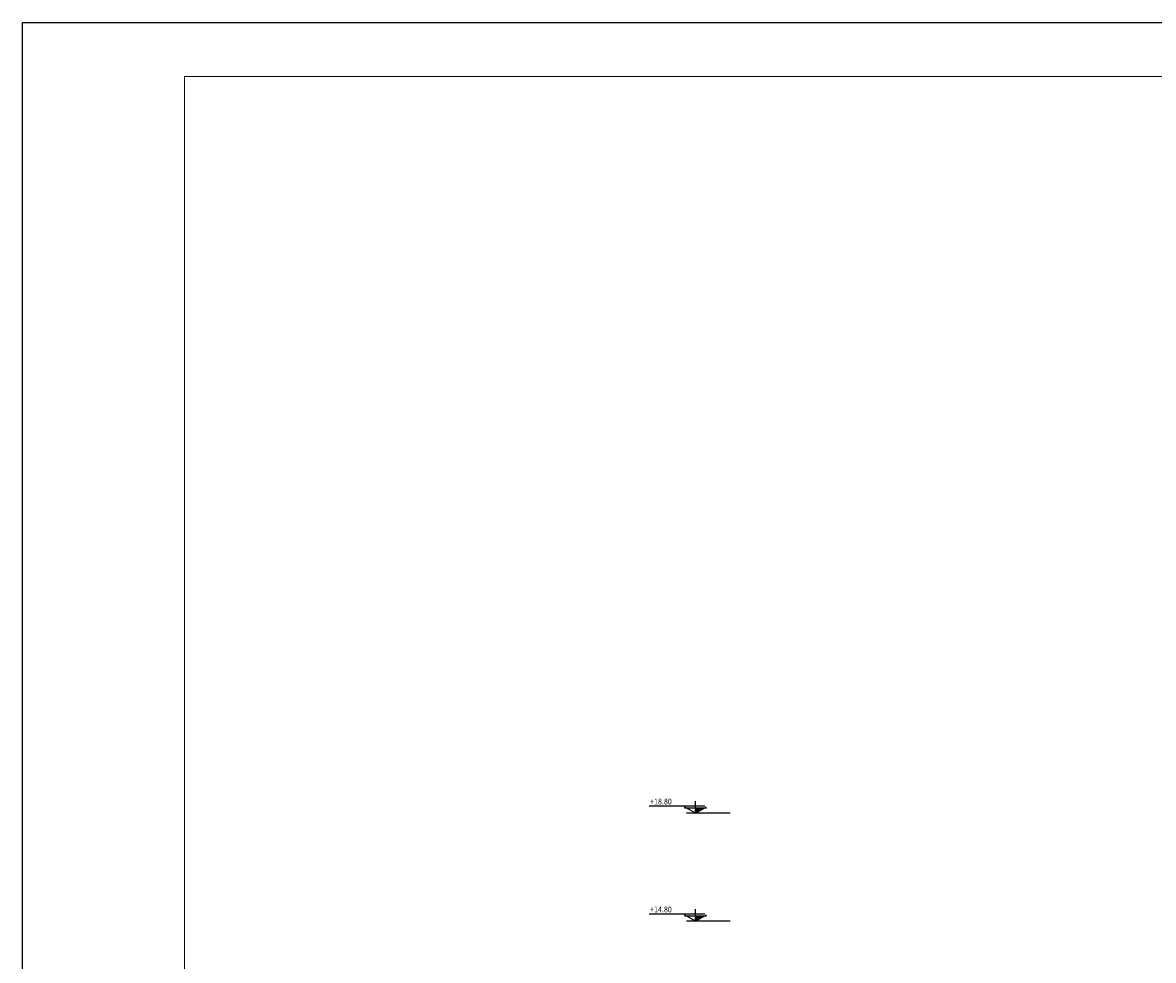
# Model space of a CAD drawing. Units: millimetres. Extents: x 1172 to 2372, y 472 to 752.
# Drawn here: x 1172 to 1213, y 718 to 752 of the extents above; entities that cross this region are included whole.
import ezdxf

# ---------------------------------------------------------------- set-up
doc = ezdxf.new("R2010")
doc.units = ezdxf.units.MM
doc.layers.add('1', color=1, linetype='Continuous')
doc.layers.add('TXT', color=3, linetype='Continuous')
doc.layers.add('ETC', color=2, linetype='Continuous', lineweight=5)
doc.layers.add('TITL', color=7, linetype='Continuous', lineweight=20)
doc.styles.add('ROMANS', font='ROMANS.shx', dxfattribs={"width": 0.9})

# ---------------------------------------------------------------- blocks, each defined once
blk = doc.blocks.new('NIV')
at = {"layer": 'TXT', "color": 2}
for p, q in [((0, 0), (-206.6, 0)), ((-172.1, -26.8), (-172.1, 17.2)), ((-299.6, -26.8), (-137.7, -26.8)), ((-172.1, -26.8), (-213, -3.2)), ((-131.3, -6.9), (-213, -6.9)), ((-172.1, -26.8), (-131.3, -3.2))]:
    blk.add_line(p, q, dxfattribs=at)
at = {"layer": 'TXT'}
blk.add_solid([(-206.6, -6.9), (-172.1, -6.9), (-206.6, -6.9), (-172.1, -26.8)], dxfattribs=at)
blk = doc.blocks.new('NIVL')
at = {"layer": 'ETC', "extrusion": (0, 0, -1), "zscale": -1}
blk.add_blockref('NIV', (299.6, 26.8), dxfattribs=at)
at = {"layer": 'ETC', "color": 3, "style": 'ROMANS', "text_generation_flag": 6, "width": 0.9}
blk.add_attdef('', (-296.4, 32.3), '', height=21.5, rotation=180, dxfattribs=at)

msp = doc.modelspace()

# ---------------------------------------------------------------- linework, layer by layer
at = {"layer": '1'}
msp.add_lwpolyline([(1171.539, 752.451), (1371.539, 752.451), (1371.539, 612.451), (1171.539, 612.451)], close=True, dxfattribs=at)
at = {"layer": 'TITL', "color": 6}
msp.add_lwpolyline([(1177.539, 750.451), (1369.539, 750.451), (1369.539, 614.451), (1177.539, 614.451)], close=True, dxfattribs=at)

# ---------------------------------------------------------------- block references
at = {"layer": 'ETC'}
ref = msp.add_blockref('NIVL', (1197.757, 723.157), dxfattribs=dict(at, xscale=0.009999999999990905, yscale=0.009999999999990905, zscale=0.009999999999990905))
ref.add_attrib('%%P0.00', '+18.80', (1194.794, 723.48), dxfattribs={"color": 3, "height": 0.2152, "rotation": 180, "style": 'ROMANS', "text_generation_flag": 6, "width": 0.9})
ref = msp.add_blockref('NIVL', (1197.757, 719.157), dxfattribs=dict(at, xscale=0.009999999999990905, yscale=0.009999999999990905, zscale=0.009999999999990905))
ref.add_attrib('%%P0.00', '+14.80', (1194.794, 719.48), dxfattribs={"color": 3, "height": 0.2152, "rotation": 180, "style": 'ROMANS', "text_generation_flag": 6, "width": 0.9})

doc.saveas('drawing.dxf')
